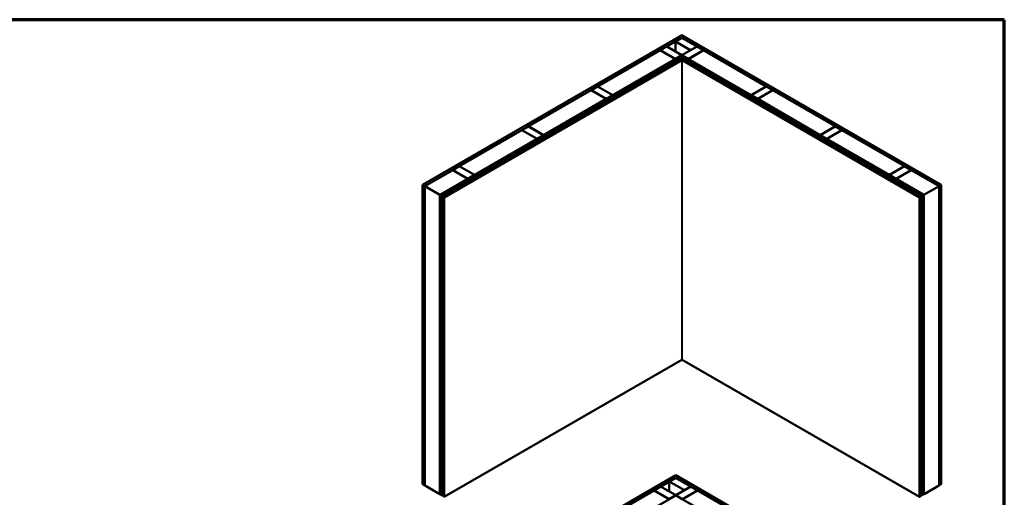
# Model space of a CAD drawing. Units: inches. Extents: x -1 to 69, y -208 to 21.
# Drawn here: x 50 to 68, y -56 to -47 of the extents above; entities that cross this region are included whole.
import ezdxf

# ---------------------------------------------------------------- set-up
doc = ezdxf.new("R2010")
doc.units = ezdxf.units.IN
doc.header["$LTSCALE"] = 2
doc.header["$MEASUREMENT"] = 0
doc.layers.get('0').update_dxf_attribs({"lineweight": 13})
for name, color, linetype, lineweight in [('Border (ANSI)', 7, 'Continuous', 70), ('Visible (ANSI)', 7, 'Continuous', 50), ('Visible Narrow (ANSI)', 7, 'Continuous', 35)]:
    doc.layers.add(name, color=color, linetype=linetype, lineweight=lineweight)

# ---------------------------------------------------------------- blocks, each defined once
blk = doc.blocks.new('Borders ATAS A Border')
at = {"layer": 'Border (ANSI)'}
for p, q in [((16.7, 10.7), (0.3, 10.7)), ((16.7, 0.3), (16.7, 10.7))]:
    blk.add_line(p, q, dxfattribs=at)

msp = doc.modelspace()

# ---------------------------------------------------------------- linework, layer by layer
at = {"layer": 'Visible (ANSI)'}
for p, q in [((57.7891691, -50.0457929), (62.5032143, -47.3241376)), ((62.5032143, -47.3694985), (57.8284528, -50.0684733)), ((62.3853632, -47.4384471), (62.5032143, -47.3704057)), ((62.5032143, -47.3241376), (67.2172595, -50.0457929)), ((62.5032143, -47.3694985), (62.5032143, -47.3704057)), ((67.1779758, -50.0684733), (62.5032143, -47.3694985)), ((62.5032143, -47.3704057), (62.7782003, -47.529169)), ((60.9711496, -48.2549437), (62.1088059, -47.5981176)), ((62.1088059, -47.5981176), (62.3837919, -47.7568808)), ((62.1095916, -47.597664), (62.2274427, -47.5296226)), ((62.3845775, -47.7564272), (62.1095916, -47.597664)), ((62.1095916, -47.597664), (62.1095916, -47.5985712)), ((62.2274427, -47.5296226), (62.5024287, -47.6883858)), ((62.6603492, -47.5972104), (62.3853632, -47.4384471)), ((62.3853632, -47.4384471), (62.3853632, -47.620798)), ((62.504, -47.6883858), (62.778986, -47.5296226)), ((62.8968371, -47.597664), (62.6218511, -47.7564272)), ((62.6226368, -47.7568808), (62.8976228, -47.5981176)), ((62.7782003, -47.529169), (62.6603492, -47.5972104)), ((62.6603492, -47.5972104), (62.6603492, -47.5981176)), ((62.7782003, -47.529169), (62.7782003, -47.5300762)), ((62.778986, -47.5296226), (62.8968371, -47.597664)), ((62.8968371, -47.597664), (62.8968371, -47.5985712)), ((62.8976228, -47.5981176), (64.035279, -48.2549437)), ((62.5032143, -47.6888394), (58.1050102, -50.2281438)), ((58.1442939, -50.2508242), (62.5032143, -47.7342003)), ((58.1450795, -50.2512779), (62.498186, -47.7380107)), ((62.5007002, -47.7394622), (58.1475937, -50.2527294)), ((62.4666019, -47.7791076), (58.1648785, -50.2627088)), ((62.4695875, -47.7791076), (58.1663713, -50.2635707)), ((62.4711588, -47.7791076), (58.167157, -50.2640243)), ((62.4966147, -47.7791076), (58.1798849, -50.2713727)), ((62.4982449, -47.7790736), (58.1806706, -50.2718263)), ((62.3837919, -47.7568808), (61.2461356, -48.4137069)), ((62.3837919, -47.7568808), (62.3837919, -47.757788)), ((62.5024287, -47.6883858), (62.3845775, -47.7564272)), ((62.3845775, -47.7564272), (62.3845775, -47.7573344)), ((62.4937862, -47.7543406), (62.4152188, -47.7997015)), ((62.4199329, -47.8024232), (62.4985003, -47.7570622)), ((62.4237153, -47.8011466), (62.4991288, -47.7576066)), ((62.4661417, -47.7784661), (62.4252866, -47.8020538)), ((62.4966147, -47.7784661), (62.4661417, -47.7784661)), ((62.4661417, -47.7784661), (62.4661417, -47.7793734)), ((62.4695875, -47.7791076), (62.4666019, -47.7791076)), ((62.4695875, -47.7800149), (62.4695875, -47.7791076)), ((62.4966147, -47.7791076), (62.4711588, -47.7791076)), ((62.4966147, -47.7784661), (62.4966147, -47.7791076)), ((62.4966147, -47.7800149), (62.4966147, -47.7791076)), ((62.5024287, -47.6883858), (62.5024287, -47.689293)), ((66.9014185, -50.2281438), (62.5032143, -47.6888394)), ((62.5032143, -47.7342003), (62.5032143, -47.7368082)), ((62.5032143, -47.7342003), (66.8621348, -50.2508242)), ((62.504, -47.6883858), (62.504, -47.689293)), ((62.6218511, -47.7564272), (62.504, -47.6883858)), ((66.858835, -50.2527294), (62.5057285, -47.7394622)), ((62.5072998, -47.7576066), (62.5827134, -47.8011466)), ((62.5079284, -47.7570622), (62.5864958, -47.8024232)), ((62.5081837, -47.7790736), (66.8257581, -50.2718263)), ((62.5082426, -47.7380107), (66.8613491, -50.2512779)), ((62.540287, -47.7784661), (62.509814, -47.7784661)), ((62.509814, -47.7784661), (62.509814, -47.7791076)), ((62.509814, -47.7800149), (62.509814, -47.7791076)), ((62.509814, -47.7791076), (62.5352698, -47.7791076)), ((62.509814, -47.7791076), (66.8265438, -50.2713727)), ((62.5912098, -47.7997015), (62.5126424, -47.7543406)), ((62.5352698, -47.7791076), (66.8392717, -50.2640243)), ((62.5368412, -47.7800149), (62.5368412, -47.7791076)), ((62.5368412, -47.7791076), (62.5398267, -47.7791076)), ((62.5368412, -47.7791076), (66.8400574, -50.2635707)), ((62.5398267, -47.7791076), (66.8415501, -50.2627088)), ((62.581142, -47.8020538), (62.540287, -47.7784661)), ((62.540287, -47.7784661), (62.540287, -47.7793734)), ((62.6218511, -47.7564272), (62.6218511, -47.7573344)), ((62.6226368, -47.7568808), (62.6226368, -47.757788)), ((63.7602931, -48.4137069), (62.6226368, -47.7568808)), ((62.5007591, -47.7805252), (58.1831847, -50.2732779)), ((62.0137393, -48.0215164), (62.1708741, -47.9307946)), ((62.0294528, -48.0305886), (62.1865876, -47.9398668)), ((62.1865876, -47.9398668), (62.1708741, -47.9307946)), ((62.1865876, -47.9398668), (62.1865876, -47.940774)), ((62.4152188, -47.7997015), (62.4199329, -47.8024232)), ((62.4152188, -47.8087737), (62.4152188, -47.7997015)), ((62.4199329, -47.806052), (62.4199329, -47.8024232)), ((62.4237153, -47.8011466), (62.4237153, -47.8038683)), ((62.4252866, -47.8020538), (62.4237153, -47.8011466)), ((62.4252866, -47.8020538), (62.4252866, -47.802961)), ((62.5056696, -47.7805252), (66.8232439, -50.2732779)), ((62.5827134, -47.8011466), (62.581142, -47.8020538)), ((62.581142, -47.8020538), (62.581142, -47.802961)), ((62.5827134, -47.8011466), (62.5827134, -47.8038683)), ((62.5912098, -47.7997015), (62.5864958, -47.8024232)), ((62.5864958, -47.8024232), (62.5864958, -47.806052)), ((62.5912098, -47.8087737), (62.5912098, -47.7997015)), ((62.819841, -47.9398668), (62.8355545, -47.9307946)), ((62.819841, -47.9398668), (62.9769759, -48.0305886)), ((62.819841, -47.940774), (62.819841, -47.9398668)), ((62.8355545, -47.9307946), (62.9926894, -48.0215164)), ((62.0294528, -48.0305886), (62.0137393, -48.0215164)), ((62.0137393, -48.040568), (62.0137393, -48.0215164)), ((62.0294528, -48.0314958), (62.0294528, -48.0305886)), ((62.9769759, -48.0305886), (62.9926894, -48.0215164)), ((62.9769759, -48.0305886), (62.9769759, -48.0314958)), ((62.9926894, -48.0215164), (62.9926894, -48.040568)), ((60.8525128, -48.3234387), (60.970364, -48.2553973)), ((60.970364, -48.2553973), (61.2453499, -48.4141605)), ((60.9711496, -48.2549437), (60.9711496, -48.2558509)), ((61.2461356, -48.4137069), (60.9711496, -48.2549437)), ((64.035279, -48.2549437), (63.7602931, -48.4137069)), ((63.7610787, -48.4141605), (64.0360647, -48.2553973)), ((64.035279, -48.2549437), (64.035279, -48.2558509)), ((64.0360647, -48.2553973), (64.1539158, -48.3234387)), ((59.7140709, -48.9807185), (60.8517272, -48.3238923)), ((61.1267131, -48.4826555), (59.9890569, -49.1394817)), ((60.8517272, -48.3238923), (61.1267131, -48.4826555)), ((61.1274988, -48.4822019), (60.8525128, -48.3234387)), ((60.8525128, -48.3234387), (60.8525128, -48.3243459)), ((61.1267131, -48.4826555), (61.1267131, -48.4835628)), ((61.2453499, -48.4141605), (61.1274988, -48.4822019)), ((61.1274988, -48.4822019), (61.1274988, -48.4831091)), ((61.2453499, -48.4141605), (61.2453499, -48.4150678)), ((61.2461356, -48.4137069), (61.2461356, -48.4146142)), ((63.7602931, -48.4137069), (63.7602931, -48.4146142)), ((63.7610787, -48.4141605), (63.7610787, -48.4150678)), ((63.8789299, -48.4822019), (63.7610787, -48.4141605)), ((64.1539158, -48.3234387), (63.8789299, -48.4822019)), ((63.8789299, -48.4822019), (63.8789299, -48.4831091)), ((63.8797155, -48.4826555), (64.1547015, -48.3238923)), ((63.8797155, -48.4826555), (63.8797155, -48.4835628)), ((65.0173718, -49.1394817), (63.8797155, -48.4826555)), ((64.1539158, -48.3234387), (64.1539158, -48.3243459)), ((64.1547015, -48.3238923), (65.2923577, -48.9807185)), ((60.7566606, -48.7472912), (60.9137954, -48.6565693)), ((60.7723741, -48.7563633), (60.9295089, -48.6656415)), ((60.9295089, -48.6656415), (60.9137954, -48.6565693)), ((60.9295089, -48.6656415), (60.9295089, -48.6665487)), ((64.0769198, -48.6656415), (64.0926332, -48.6565693)), ((64.0769198, -48.6656415), (64.2340546, -48.7563633)), ((64.0769198, -48.6665487), (64.0769198, -48.6656415)), ((64.0926332, -48.6565693), (64.2497681, -48.7472912)), ((60.7723741, -48.7563633), (60.7566606, -48.7472912)), ((60.7566606, -48.7663427), (60.7566606, -48.7472912)), ((60.7723741, -48.7572706), (60.7723741, -48.7563633)), ((64.2340546, -48.7563633), (64.2497681, -48.7472912)), ((64.2340546, -48.7563633), (64.2340546, -48.7572706)), ((64.2497681, -48.7472912), (64.2497681, -48.7663427)), ((59.5954341, -49.0492134), (59.7132852, -48.9811721)), ((59.7132852, -48.9811721), (59.9882712, -49.1399353)), ((59.7140709, -48.9807185), (59.7140709, -48.9816257)), ((59.9890569, -49.1394817), (59.7140709, -48.9807185)), ((65.2923577, -48.9807185), (65.0173718, -49.1394817)), ((65.0181575, -49.1399353), (65.2931434, -48.9811721)), ((65.2923577, -48.9807185), (65.2923577, -48.9816257)), ((65.2931434, -48.9811721), (65.4109946, -49.0492134)), ((58.4569922, -49.7064932), (59.5946484, -49.0496671)), ((59.8696344, -49.2084303), (58.7319782, -49.8652564)), ((59.5946484, -49.0496671), (59.8696344, -49.2084303)), ((59.8704201, -49.2079767), (59.5954341, -49.0492134)), ((59.5954341, -49.0492134), (59.5954341, -49.0501207)), ((59.8696344, -49.2084303), (59.8696344, -49.2093375)), ((59.9882712, -49.1399353), (59.8704201, -49.2079767)), ((59.8704201, -49.2079767), (59.8704201, -49.2088839)), ((59.9882712, -49.1399353), (59.9882712, -49.1408425)), ((59.9890569, -49.1394817), (59.9890569, -49.1403889)), ((65.0173718, -49.1394817), (65.0173718, -49.1403889)), ((65.0181575, -49.1399353), (65.0181575, -49.1408425)), ((65.1360086, -49.2079767), (65.0181575, -49.1399353)), ((65.4109946, -49.0492134), (65.1360086, -49.2079767)), ((65.1360086, -49.2079767), (65.1360086, -49.2088839)), ((65.1367943, -49.2084303), (65.4117802, -49.0496671)), ((65.1367943, -49.2084303), (65.1367943, -49.2093375)), ((66.2744505, -49.8652564), (65.1367943, -49.2084303)), ((65.4109946, -49.0492134), (65.4109946, -49.0501207)), ((65.4117802, -49.0496671), (66.5494365, -49.7064932)), ((59.4995819, -49.4730659), (59.6567167, -49.382344)), ((59.6724302, -49.3914162), (59.6567167, -49.382344)), ((65.3339985, -49.3914162), (65.349712, -49.382344)), ((65.349712, -49.382344), (65.5068468, -49.4730659)), ((59.5152953, -49.4821381), (59.4995819, -49.4730659)), ((59.4995819, -49.4921175), (59.4995819, -49.4730659)), ((59.5152953, -49.4821381), (59.6724302, -49.3914162)), ((59.5152953, -49.4830453), (59.5152953, -49.4821381)), ((59.6724302, -49.3914162), (59.6724302, -49.3923234)), ((65.3339985, -49.3914162), (65.4911333, -49.4821381)), ((65.3339985, -49.3923234), (65.3339985, -49.3914162)), ((65.4911333, -49.4821381), (65.5068468, -49.4730659)), ((65.4911333, -49.4821381), (65.4911333, -49.4830453)), ((65.5068468, -49.4730659), (65.5068468, -49.4921175)), ((58.3383554, -49.7749882), (58.4562065, -49.7069468)), ((58.4562065, -49.7069468), (58.7311925, -49.86571)), ((58.4569922, -49.7064932), (58.4569922, -49.7074004)), ((58.7319782, -49.8652564), (58.4569922, -49.7064932)), ((66.5494365, -49.7064932), (66.2744505, -49.8652564)), ((66.2752362, -49.86571), (66.5502221, -49.7069468)), ((66.5494365, -49.7064932), (66.5494365, -49.7074004)), ((66.5502221, -49.7069468), (66.6680733, -49.7749882)), ((57.8292385, -50.0689269), (58.3375697, -49.7754418)), ((58.3375697, -49.7754418), (58.6125557, -49.934205)), ((58.6133414, -49.9337514), (58.3383554, -49.7749882)), ((58.3383554, -49.7749882), (58.3383554, -49.7758954)), ((58.7311925, -49.86571), (58.6133414, -49.9337514)), ((58.7311925, -49.86571), (58.7311925, -49.8666172)), ((58.7319782, -49.8652564), (58.7319782, -49.8661636)), ((66.2744505, -49.8652564), (66.2744505, -49.8661636)), ((66.2752362, -49.86571), (66.2752362, -49.8666172)), ((66.3930873, -49.9337514), (66.2752362, -49.86571)), ((66.6680733, -49.7749882), (66.3930873, -49.9337514)), ((66.393873, -49.934205), (66.6688589, -49.7754418)), ((66.6680733, -49.7749882), (66.6680733, -49.7758954)), ((66.6688589, -49.7754418), (67.1771902, -50.0689269)), ((57.7891691, -50.0457929), (57.7891691, -55.4891034)), ((57.8284528, -50.0684733), (57.7891691, -50.0457929)), ((57.8284528, -50.0684733), (57.8284528, -55.5117839)), ((58.1042245, -50.2276902), (57.8292385, -50.0689269)), ((57.8292385, -50.0689269), (57.8292385, -55.5121468)), ((58.6125557, -49.934205), (58.1042245, -50.2276902)), ((58.6125557, -49.934205), (58.6125557, -49.9351122)), ((58.6133414, -49.9337514), (58.6133414, -49.9346586)), ((66.3930873, -49.9337514), (66.3930873, -49.9346586)), ((66.393873, -49.934205), (66.393873, -49.9351122)), ((66.9022042, -50.2276902), (66.393873, -49.934205)), ((67.1771902, -50.0689269), (66.9022042, -50.2276902)), ((67.1771902, -50.0689269), (67.1771902, -55.5121468)), ((67.2172595, -50.0457929), (67.1779758, -50.0684733)), ((67.1779758, -50.0684733), (67.1779758, -55.5117839)), ((67.2172595, -50.0457929), (67.2172595, -55.4891034)), ((58.1042245, -50.2276902), (58.1042245, -55.6710007)), ((58.1050102, -50.2281438), (58.1050102, -55.6714543)), ((58.1050102, -50.2281438), (58.1442939, -50.2508242)), ((58.1442939, -50.2508242), (58.1442939, -55.6941348)), ((58.1450795, -50.2512779), (58.1450795, -55.6945884)), ((58.1475937, -50.2527294), (58.1450795, -50.2512779)), ((58.1475937, -50.2527294), (58.1475937, -55.6960399)), ((58.1648785, -50.2627088), (58.1663713, -50.2635707)), ((58.1648785, -55.7060193), (58.1648785, -50.2627088)), ((58.1663713, -50.2635707), (58.1663713, -55.7068812)), ((58.167157, -55.7073348), (58.167157, -50.2640243)), ((58.167157, -50.2640243), (58.1798849, -50.2713727)), ((58.1798849, -50.2713727), (58.1798849, -55.7146833)), ((58.1806706, -50.2718263), (58.1831847, -50.2732779)), ((58.1806706, -55.7151369), (58.1806706, -50.2718263)), ((58.1831847, -50.2732779), (58.1831847, -55.7165884)), ((58.2425031, -50.1988406), (58.399638, -50.1081188)), ((58.2582166, -50.2079128), (58.2425031, -50.1988406)), ((58.2425031, -50.2178922), (58.2425031, -50.1988406)), ((58.2582166, -50.2079128), (58.4153515, -50.117191)), ((58.2582166, -50.20882), (58.2582166, -50.2079128)), ((58.4153515, -50.117191), (58.399638, -50.1081188)), ((58.4153515, -50.117191), (58.4153515, -50.1180982)), ((66.5910772, -50.117191), (66.6067907, -50.1081188)), ((66.5910772, -50.117191), (66.748212, -50.2079128)), ((66.5910772, -50.1180982), (66.5910772, -50.117191)), ((66.6067907, -50.1081188), (66.7639255, -50.1988406)), ((66.748212, -50.2079128), (66.7639255, -50.1988406)), ((66.748212, -50.2079128), (66.748212, -50.20882)), ((66.7639255, -50.1988406), (66.7639255, -50.2178922)), ((66.8257581, -50.2718263), (66.8232439, -50.2732779)), ((66.8232439, -50.2732779), (66.8232439, -55.7165884)), ((66.8257581, -55.7151369), (66.8257581, -50.2718263)), ((66.8392717, -50.2640243), (66.8265438, -50.2713727)), ((66.8265438, -50.2713727), (66.8265438, -55.7146833)), ((66.8392717, -55.7073348), (66.8392717, -50.2640243)), ((66.8415501, -50.2627088), (66.8400574, -50.2635707)), ((66.8400574, -50.2635707), (66.8400574, -55.7068812)), ((66.8415501, -55.7060193), (66.8415501, -50.2627088)), ((66.8613491, -50.2512779), (66.858835, -50.2527294)), ((66.858835, -50.2527294), (66.858835, -55.6960399)), ((66.8613491, -50.2512779), (66.8613491, -55.6945884)), ((66.8621348, -50.2508242), (66.9014185, -50.2281438)), ((66.8621348, -50.2508242), (66.8621348, -55.6941348)), ((66.9014185, -50.2281438), (66.9014185, -55.6714543)), ((66.9022042, -50.2276902), (66.9022042, -55.6710007)), ((62.5007591, -53.2238357), (58.1831847, -55.7165884)), ((62.5056696, -53.2238357), (66.8232439, -55.7165884)), ((57.7891691, -55.4891034), (57.8284528, -55.5117839)), ((57.8284528, -55.5117839), (57.8292385, -55.5113303)), ((57.8292385, -55.5121468), (57.8521158, -55.525355)), ((57.8521158, -55.525355), (57.8521158, -55.5254457)), ((57.8521158, -55.5254457), (57.9156507, -55.5621276)), ((57.9156507, -55.5620368), (58.1034728, -55.670476)), ((57.9156507, -55.5621276), (57.9156507, -55.5620368)), ((57.9159643, -55.5622179), (57.9156507, -55.5621276)), ((66.9029559, -55.670476), (67.090778, -55.5620368)), ((67.090778, -55.5621276), (67.0904643, -55.5622179)), ((67.090778, -55.5621276), (67.1543129, -55.5254457)), ((67.090778, -55.5620368), (67.090778, -55.5621276)), ((67.1543129, -55.525355), (67.1771902, -55.5121468)), ((67.1543129, -55.5254457), (67.1543129, -55.525355)), ((67.1771902, -55.5113303), (67.1779758, -55.5117839)), ((67.1779758, -55.5117839), (67.2172595, -55.4891034)), ((58.1034728, -55.670476), (58.1034728, -55.6705667)), ((58.1034728, -55.6705667), (58.1042245, -55.6710007)), ((58.1042245, -55.6710007), (58.1050102, -55.6705471)), ((58.1050102, -55.6714543), (58.1442939, -55.6941348)), ((58.1442939, -55.6941348), (58.1450795, -55.6936812)), ((58.1450795, -55.6945884), (58.1475937, -55.6960399)), ((58.1475937, -55.6960399), (58.1648785, -55.6860605)), ((58.1663713, -55.7068812), (58.1648785, -55.7060193)), ((58.167157, -55.7064276), (58.1663713, -55.7068812)), ((58.1798849, -55.7146833), (58.167157, -55.7073348)), ((58.1806706, -55.7142297), (58.1798849, -55.7146833)), ((58.1831847, -55.7165884), (58.1806706, -55.7151369)), ((66.8232439, -55.7165884), (66.8257581, -55.7151369)), ((66.8257581, -55.7142297), (66.8265438, -55.7146833)), ((66.8265438, -55.7146833), (66.8392717, -55.7073348)), ((66.8392717, -55.7064276), (66.8400574, -55.7068812)), ((66.8400574, -55.7068812), (66.8415501, -55.7060193)), ((66.8415501, -55.6860605), (66.858835, -55.6960399)), ((66.858835, -55.6960399), (66.8613491, -55.6945884)), ((66.8613491, -55.6936812), (66.8621348, -55.6941348)), ((66.8621348, -55.6941348), (66.9014185, -55.6714543)), ((66.9014185, -55.6705471), (66.9022042, -55.6710007)), ((66.9022042, -55.6710007), (66.9029559, -55.6705667)), ((66.9029559, -55.6705667), (66.9029559, -55.670476))]:
    msp.add_line(p, q, dxfattribs=at)
at = {"layer": 'Visible (ANSI)', "color": 36, "true_color": 0x804000}
for p, q in [((57.6774565, -58.0475061), (62.3915017, -55.3258508)), ((62.3915017, -55.3712117), (57.7167402, -58.0701865)), ((62.2736506, -55.4401603), (62.3915017, -55.3721189)), ((62.5486366, -55.5989235), (62.2736506, -55.4401603)), ((62.2736506, -55.4401603), (62.2736506, -55.6225112)), ((62.3915017, -55.3258508), (67.1055469, -58.0475061)), ((62.3915017, -55.3712117), (62.3915017, -55.3721189)), ((67.0662632, -58.0701865), (62.3915017, -55.3712117)), ((62.3915017, -55.3721189), (62.6664877, -55.5308822)), ((61.9978789, -55.5993771), (62.1157301, -55.5313358)), ((62.2728649, -55.7581404), (61.9978789, -55.5993771)), ((61.9978789, -55.5993771), (61.9978789, -55.6002844)), ((62.1157301, -55.5313358), (62.390716, -55.690099)), ((62.3922874, -55.690099), (62.6672734, -55.5313358)), ((62.7851245, -55.5993771), (62.5101385, -55.7581404)), ((62.6664877, -55.5308822), (62.5486366, -55.5989235)), ((62.5486366, -55.5989235), (62.5486366, -55.5998308)), ((62.6664877, -55.5308822), (62.6664877, -55.5317894)), ((62.6672734, -55.5313358), (62.7851245, -55.5993771)), ((62.7851245, -55.5993771), (62.7851245, -55.6002844)), ((62.3915017, -55.6905526), (57.9932975, -58.229857)), ((62.390716, -55.690099), (62.2728649, -55.7581404)), ((62.390716, -55.690099), (62.390716, -55.6910062)), ((66.7897059, -58.229857), (62.3915017, -55.6905526)), ((62.3922874, -55.690099), (62.3922874, -55.6910062)), ((62.5101385, -55.7581404), (62.3922874, -55.690099))]:
    msp.add_line(p, q, dxfattribs=at)
at = {"layer": 'Visible (ANSI)', "color": 150, "true_color": 0x0080ff}
for p, q in [((60.859437, -56.2566569), (61.9970933, -55.5998308)), ((61.9970933, -55.5998308), (62.2720792, -55.758594)), ((62.5109242, -55.758594), (62.7859102, -55.5998308)), ((62.7859102, -55.5998308), (63.9235664, -56.2566569))]:
    msp.add_line(p, q, dxfattribs=at)
at = {"layer": 'Visible (ANSI)'}
for centre, major_axis, start_param, end_param in [((62.5032143, -47.7597839), (-0.0133333, 0), 3.926990817, 5.4977871438), ((62.5032143, -47.7814412), (-0.0083731, 0), 3.8045112251, 5.6202667356), ((62.5032143, -47.7409138), (0.0071111, 0), 0.7853981634, 2.3561944902), ((62.5032143, -47.7819427), (0.0070278, 0), 0.7853981634, 2.3561944902), ((62.5032143, -47.7597839), (0.0066667, 0), 0.7853981634, 2.3561944902), ((62.5032143, -47.7599653), (0.0057778, 0), 0.7853981634, 2.3561944902), ((62.5032143, -47.7409138), (-0.0035556, 0), 3.926990817, 5.4977871438), ((62.5032143, -47.7819427), (-0.0034722, 0), 3.926990817, 5.4977871438), ((62.5032143, -53.2252532), (0.0034722, 0), 0.7853981634, 2.3561944902), ((57.9238765, -55.5173097), (-0.0731313, 0), 0.191188374, 0.1939076579), ((67.0825521, -55.5173097), (0.0731313, 0), 6.0892776493, 6.0919969331)]:
    msp.add_ellipse(centre, major_axis=major_axis, ratio=0.5773502692, start_param=start_param, end_param=end_param, dxfattribs=at)
at = {"layer": 'Visible Narrow (ANSI)'}
for p, q in [((62.4985003, -47.7570622), (62.4937862, -47.7543406)), ((62.4985003, -47.7579695), (62.4985003, -47.7570622)), ((62.5007002, -47.7394622), (62.5007002, -47.752224)), ((62.5057285, -47.7394622), (62.5057285, -47.752224)), ((62.5079284, -47.7570622), (62.5126424, -47.7543406)), ((62.5079284, -47.7579695), (62.5079284, -47.7570622)), ((62.5007591, -53.2238357), (62.5007591, -47.7805252)), ((62.5056696, -53.2238357), (62.5056696, -47.7805252))]:
    msp.add_line(p, q, dxfattribs=at)

# ---------------------------------------------------------------- block references
at = {"xscale": 2, "yscale": 2, "zscale": 2}
msp.add_blockref('Borders ATAS A Border', (34.9621519, -68.4416613), dxfattribs=at)

doc.saveas('drawing.dxf')
